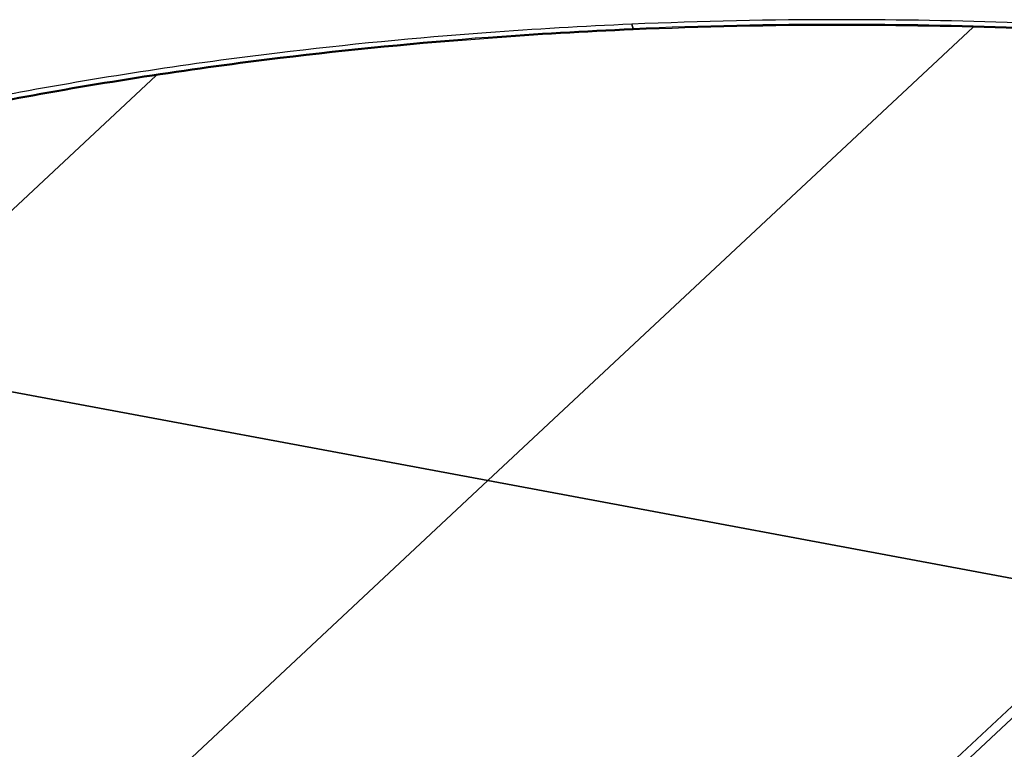
# Model space of a CAD drawing. Extents: x 589 to 1639, y -1617 to -875.
# Drawn here: x 1001 to 1142, y -1370 to -1265 of the extents above; entities that cross this region are included whole.
import ezdxf

# ---------------------------------------------------------------- set-up
doc = ezdxf.new("R2010")
doc.units = 0
doc.header["$MEASUREMENT"] = 0
doc.layers.add('1', color=1, linetype='CONTINUOUS')
doc.layers.add('4', color=4, linetype='CONTINUOUS')

msp = doc.modelspace()

# ---------------------------------------------------------------- linework, layer by layer
at = {"layer": '1'}
for p, q in [((1089.17946, -1266.75033), (1089.01443, -1266.0861)), ((1089.01443, -1266.0861), (1089.17946, -1266.75033)), ((1089.17946, -1266.89573), (1089.17946, -1266.75033)), ((1089.17946, -1266.75033), (1089.17946, -1266.89573))]:
    msp.add_line(p, q, dxfattribs=at)
for centre, radius, start, end in [((1118.99063, -1955.26041), 689.82593, 92.49055631, 94.22468497), ((1118.99013, -1952.11916), 686.01684, 92.49055631, 94.22468497), ((1118.83861, -1955.2643), 689.82322, 89.99480459, 92.47792764), ((1118.83895, -1952.12302), 686.01414, 89.99480459, 92.47792764), ((1118.83895, -1952.26842), 686.01414, 89.99480459, 92.47792764), ((1118.90116, -1955.2643), 689.82322, 85.78274979, 90), ((1118.90116, -1952.12302), 686.01414, 85.78274979, 90), ((1118.90116, -1952.26842), 686.01414, 85.78274979, 90), ((1115.46753, -1908.6451), 643.07774, 94.217604, 96.89735841), ((1115.48649, -1905.76124), 639.52678, 94.217604, 96.89735841), ((1115.48649, -1905.90664), 639.52678, 94.217604, 96.89735841), ((1118.99013, -1952.26455), 686.01684, 92.49055631, 94.22468497), ((1111.08453, -1872.41193), 606.58043, 96.89735841, 100.40875515), ((1111.12769, -1869.72814), 603.23101, 96.89735841, 100.40875515), ((1111.12769, -1869.87354), 603.23101, 96.89735841, 100.40875515), ((1093.92069, -1778.99392), 511.59874, 100.4083516, 103.6816227), ((1094.05863, -1776.82597), 508.77379, 100.4083516, 103.6816227), ((1094.05863, -1776.97137), 508.77379, 100.4083516, 103.6816227)]:
    msp.add_arc(centre, radius, start, end, dxfattribs=at)
at = {"layer": '4'}
for p, q in [((1137.86858, -1266.5151), (1068.40424, -1331.38975)), ((1068.40424, -1331.38975), (1137.86858, -1266.5151)), ((977.10644, -1314.36065), (1020.94765, -1273.41613)), ((1020.94765, -1273.41613), (977.10644, -1314.36065)), ((1068.40424, -1331.38975), (977.10644, -1314.36065)), ((977.10644, -1314.36065), (1068.40424, -1331.38975)), ((986.80248, -1407.59986), (1068.40424, -1331.38975)), ((1068.40424, -1331.38975), (986.80248, -1407.59986)), ((1159.70204, -1348.41885), (1068.40424, -1331.38975)), ((1068.40424, -1331.38975), (1159.70204, -1348.41885)), ((1078.10028, -1424.62897), (1159.70204, -1348.41885)), ((1078.10028, -1426.37374), (1159.70204, -1350.16363))]:
    msp.add_line(p, q, dxfattribs=at)

doc.saveas('drawing.dxf')
